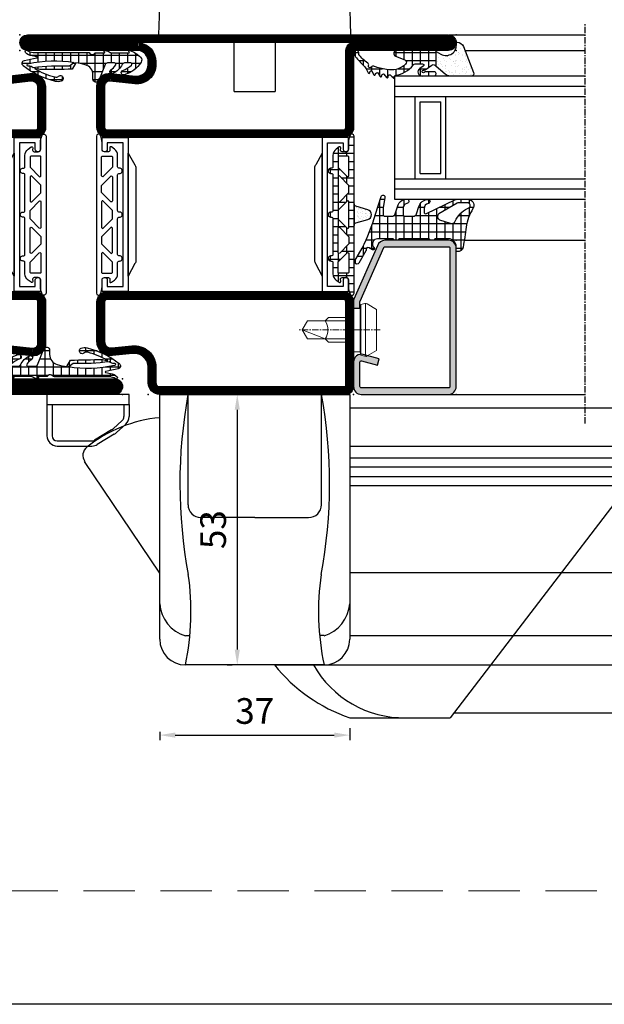
# Model space of a CAD drawing. Units: millimetres. Extents: x 2158 to 11729, y -3445 to 1401.
# Drawn here: x 4854 to 4968, y -1232 to -1040 of the extents above; entities that cross this region are included whole.
import ezdxf

# ---------------------------------------------------------------- set-up
doc = ezdxf.new("R2010")
doc.units = ezdxf.units.MM
for name, pattern in [('ACISOWELD', [3, 2, -1]), ('CENTER', [2, 1.25, -0.25, 0.25, -0.25]), ('HIDDEN', [0.375, 0.25, -0.125])]:
    doc.linetypes.add(name, pattern=pattern)
for name, color, linetype in [('905386_8$0$HILFSPUNKTE', 60, 'Continuous'), ('BC_OX_COTES', 7, 'Continuous'), ('BC_OX_GRIS 3D FP', 7, 'Continuous'), ('BC_OX_PLANS A LA COUPE', 161, 'CENTER'), ('BC_OX_REMPLISSAGE DES PROFILES', 5, 'Continuous'), ('BS_CONT', 2, 'Continuous'), ('CN_CONT', 10, 'Continuous'), ('GLASS_24$0$GL_CONT', 90, 'Continuous'), ('GLASS_24$0$GL_HATCH', 105, 'Continuous'), ('GLASS_CONT', 90, 'Continuous'), ('HILFSPUNKTE', 14, 'Continuous'), ('JOINT FORSTER_CONTOUR', 210, 'Continuous'), ('JOINT FORSTER_HACH', 202, 'Continuous'), ('ST_CONT', 130, 'Continuous'), ('ST_EDGE', 161, 'Continuous')]:
    doc.layers.add(name, color=color, linetype=linetype)
doc.layers.add('CALQUE CACHE', color=2, linetype='HIDDEN', plot=False)
doc.styles.add('BC_OX_05mm', font='arial.ttf', dxfattribs={"height": 5})
doc.dimstyles.new('MAL-ISO$0', dxfattribs={"dimtxt": 5, "dimasz": 3, "dimexe": 1, "dimexo": 2, "dimgap": 1.5, "dimtad": 1, "dimdec": 0, "dimtxsty": 'BC_OX_05mm', "dimcen": 0, "dimclrt": 5, "dimadec": 1, "dimazin": 2, "dimtp": 0.1, "dimtm": 0.1, "dimtfac": 0.71, "dimtdec": 0, "dimtmove": 0, "dimatfit": 3, "dimfxl": 1, "dimlwd": -1, "dimlwe": -1, "dimarcsym": 1})
pattern_1 = [(360, (211.2472, -1361.4878), (4e-16, 1.5875), []), (90, (211.2472, -1361.4878), (-1.5875, 4e-16), [])]

# ---------------------------------------------------------------- blocks, each defined once
blk = doc.blocks.new('Glas24')
at = {"layer": 'GLASS_24$0$GL_CONT'}
for p, q in [((4, 0), (4, 37)), ((20, 0), (20, 37)), ((4, 10), (20, 10)), ((5, 9), (19, 9)), ((5, 5), (5, 9)), ((19, 5), (19, 9)), ((4, 4), (20, 4)), ((5, 5), (19, 5))]:
    blk.add_line(p, q, dxfattribs=at)
blk.add_lwpolyline([(24, 37), (24, 0), (0, 0), (0, 37)], dxfattribs=at)
at = {"layer": 'GLASS_24$0$GL_HATCH'}
for p, q in [((2, 0), (2, 37)), ((22, 0), (22, 37))]:
    blk.add_line(p, q, dxfattribs=at)
blk = doc.blocks.new('985301')
at = {"layer": 'JOINT FORSTER_HACH', "ltscale": 0.5}
h = blk.add_hatch(dxfattribs=at)
h.set_pattern_fill('NET', color=256, scale=0.5, style=0)
h.set_pattern_definition(pattern_1)
h.paths.add_polyline_path([(16.46, 3.46, -0.761309), (16.49, 3.37, 0.854759), (16.64, 3.01, 0.089304), (17.61, 3.42, -0.146657), (17.75, 3.46), (21.28, 3.46, -0.75861), (21.3, 3.37, 0.919912), (21.48, 3.02, 0.102218), (23.51, 4.35, 0.36229), (23.59, 5.31, 0.191701), (20.34, 7.75, 0.081723), (20.2, 7.78), (20.09, 7.77, 0.737118), (20.02, 6.91, -0.076883), (21.74, 5.91, -0.706462), (21.58, 5.46), (20.36, 5.46, -0.281418), (19.92, 5.74, 0.16289), (18.1, 7.51, 0.093585), (17.96, 7.55), (17.82, 7.54, 0.635082), (17.7, 6.82, -0.098099), (18.66, 5.85, -0.59704), (18.45, 5.46), (17.05, 5.46, -0.307269), (16.59, 5.78), (15.58, 8.31, -0.100246), (15.12, 9.13, 0.577585), (14.22, 8.61), (14.22, 7.75, -0.3404), (12.73, 5.81, -0.02046), (10.88, 5.4), (10.18, 6.66, 0.010276), (3.89, 6.76), (2.86, 6.56, -0.070032), (6.77, 8.19, -0.230333), (7.54, 8.03, 1.167247), (8.06, 8.99, 0.144555), (6.93, 9.05, 0.110279), (0.65, 6.01, 0.621324), (0.88, 4.96, 0.025481), (3.28, 4.48, -0.862617), (3.28, 4.23), (2.37, 4.09, 0.171155), (1.08, 3.4, 0.897216), (1.4, 3.03, -0.153894), (2.55, 3.39), (13.24, 3.39, 0.243354), (13.65, 3.6, -0.489391), (14.52, 3.64, 0.219853), (14.9, 3.46)])
h.paths.add_polyline_path([(10.58, 5.35, -0.09794), (1.57, 5.62, -1.082704), (1.72, 6.09, 0.247407), (2.19, 6.14, -0.008098), (2.6, 6.41, 0.043242), (9.66, 6.09)], flags=16)
at = {"layer": 'HILFSPUNKTE'}
blk.add_point((0, 0), dxfattribs=at)
at = {"layer": 'JOINT FORSTER_CONTOUR'}
blk.add_line((8.38, 8.7), (8.33, 8.79), dxfattribs=at)
for points in [[(15.37, 8.84, 0.827435), (14.22, 8.61), (14.22, 7.75, -0.3404), (12.73, 5.81, -0.02046), (10.88, 5.4), (10.18, 6.66, 0.010276), (3.89, 6.76), (2.86, 6.56, -0.070032), (6.77, 8.19, -0.230333), (7.54, 8.03, 1.167247), (8.06, 8.99, 0.144555), (6.93, 9.05, 0.110279), (0.65, 6.01, 0.621324), (0.88, 4.96, 0.025481), (3.28, 4.48, -0.862617), (3.28, 4.23), (2.37, 4.09, 0.171155), (1.08, 3.4, 0.897216), (1.4, 3.03, -0.153894), (2.55, 3.39), (13.24, 3.39, 0.243354), (13.65, 3.6, -0.489391), (14.52, 3.64, 0.219853), (14.9, 3.46), (16.46, 3.46, -0.761309), (16.49, 3.37, 0.854759), (16.64, 3.01, 0.089304), (17.61, 3.42, -0.146657), (17.75, 3.46), (21.28, 3.46, -0.75861), (21.3, 3.37, 0.919912), (21.48, 3.02, 0.102218), (23.51, 4.35, 0.36229), (23.59, 5.31, 0.191701), (20.34, 7.75, 0.987735), (20.02, 6.91, -0.076883), (21.74, 5.91, -0.706462), (21.58, 5.46), (20.36, 5.46, -0.281418), (19.92, 5.74, 0.16289), (18.1, 7.51, 0.929502), (17.7, 6.82, -0.098099), (18.66, 5.85, -0.59704), (18.45, 5.46), (17.05, 5.46, -0.307269), (16.59, 5.78)], [(1.57, 5.62, 0.09794), (10.58, 5.35), (9.66, 6.09, -0.043242), (2.6, 6.41, 0.008098), (2.19, 6.14, -0.247407), (1.72, 6.09, 1.082704)]]:
    blk.add_lwpolyline(points, format="xyb", close=True, dxfattribs=at)
blk = doc.blocks.new('533.751')
at = {"layer": 'BC_OX_REMPLISSAGE DES PROFILES', "const_width": 1.5}
for points in [[(63.5, 69.25), (27.25, 69.25, 0.414214), (25.75, 67.75), (25.75, 64.78, -0.445359), (21.88, 61.3), (17.96, 61.71, 0.445359), (15.75, 59.72), (15.75, 52, 0.414214), (17, 50.75), (63, 50.75, 0.414214), (64.25, 52), (64.25, 68.5, 0.414214)], [(25.75, 5.78, 0.444218), (22.44, 8.76), (17.64, 8.27, -0.477422), (15.75, 9.94), (15.75, 18, -0.414214), (17, 19.25), (63, 19.25, -0.414214), (64.25, 18), (64.25, 1.5, -0.414214), (63.5, 0.75), (1.5, 0.75, -1), (1.5, 2.25), (23.15, 2.25, 0.37576), (25.75, 5.22)]]:
    blk.add_lwpolyline(points, format="xyb", close=True, dxfattribs=at)
at = {"layer": 'CN_CONT'}
for points in [[(16.55, 22.75), (16.45, 22.75, 0.414214), (16, 22.3), (16, 20), (21.1, 20), (21.1, 50), (16, 50), (16, 47.7, 0.414214), (16.45, 47.25), (16.55, 47.25, 0.414214), (17, 47.7), (17, 49), (20.1, 49), (20.1, 21), (17, 21), (17, 22.3, 0.414214)], [(63.45, 22.75), (63.55, 22.75, -0.414214), (64, 22.3), (64, 20), (58.9, 20), (58.9, 50), (64, 50), (64, 47.7, -0.414214), (63.55, 47.25), (63.45, 47.25, -0.414214), (63, 47.7), (63, 49), (59.9, 49), (59.9, 21), (63, 21), (63, 22.3, -0.414214)], [(22.6, 25.89), (22.6, 43.9, 0.162274), (22.4, 44.5), (21.1, 47), (21.1, 23), (22.38, 25.27, 0.168129)], [(57.4, 25.89), (57.4, 43.9, -0.162274), (57.6, 44.5), (58.9, 47), (58.9, 23), (57.62, 25.27, -0.168129)]]:
    blk.add_lwpolyline(points, format="xyb", close=True, dxfattribs=at)
at = {"layer": 'HILFSPUNKTE'}
for p in [(20, 70), (25, 70), (65, 70), (0, 3), (0, 0), (65, 0)]:
    blk.add_point(p, dxfattribs=at)
at = {"layer": 'ST_CONT'}
for points in [[(65, 52), (65, 68.5, 0.414214), (63.5, 70), (27.25, 70, 0.414214), (25, 67.75), (25, 64.78, -0.445359), (21.96, 62.04), (18.04, 62.46, 0.445359), (15, 59.72), (15, 52, 0.414214), (17, 50), (63, 50, 0.414214)], [(63, 51.5), (17, 51.5, -0.414214), (16.5, 52), (16.5, 59.72, -0.445359), (17.88, 60.97), (21.8, 60.55, 0.445359), (26.5, 64.78), (26.5, 67.75, -0.414214), (27.25, 68.5), (63.5, 68.5), (63.5, 52, -0.414214)], [(25, 5.22, -0.369888), (23.09, 3), (1.5, 3, 1), (1.5, 0), (63.5, 0, 0.414214), (65, 1.5), (65, 18, 0.414214), (63, 20), (17, 20, 0.414214), (15, 18), (15, 9.96, 0.471615), (17.74, 7.53), (22.52, 8.01, -0.444218), (25, 5.78)]]:
    blk.add_lwpolyline(points, format="xyb", close=True, dxfattribs=at)
blk.add_lwpolyline([(23.19, 1.5, 0.379778), (26.5, 5.22), (26.5, 5.78, 0.444218), (22.37, 9.51), (17.54, 9.02, -0.489716), (16.5, 9.92), (16.5, 18, -0.414214), (17, 18.5), (63, 18.5, -0.414214), (63.5, 18), (63.5, 1.5), (1.5, 1.5), (22.5, 1.5)], format="xyb", dxfattribs=at)
at = {"layer": 'BC_OX_GRIS 3D FP'}
blk.add_blockref('985301', (0, 0), dxfattribs=at)
blk = doc.blocks.new('533.752')
at = {"layer": 'BC_OX_REMPLISSAGE DES PROFILES', "const_width": 1.5}
blk.add_lwpolyline([(63.5, 69.25), (27.25, 69.25, 0.414214), (25.75, 67.75), (25.75, 64.78, -0.445359), (21.88, 61.3), (17.96, 61.71, 0.445359), (15.75, 59.72), (15.75, 52, 0.414214), (17, 50.75), (63, 50.75, 0.414214), (64.25, 52), (64.25, 68.5, 0.414214)], format="xyb", close=True, dxfattribs=at)
blk.add_lwpolyline([(65, 2.25, -0.414214), (64.25, 3), (64.25, 18, 0.414214), (63, 19.25), (17, 19.25, 0.414214), (15.75, 18), (15.75, 9.94, 0.477422), (17.64, 8.27), (22.44, 8.76, -0.444218), (25.75, 5.78), (25.75, 5.22, -0.37576), (23.15, 2.25), (1.5, 2.25, 1), (1.5, 0.75), (83.5, 0.75, 1.000085), (83.5, 2.25), (65, 2.25)], format="xyb", dxfattribs=at)
at = {"layer": 'CN_CONT'}
for points in [[(16.55, 22.75), (16.45, 22.75, 0.414214), (16, 22.3), (16, 20), (21.1, 20), (21.1, 50), (16, 50), (16, 47.7, 0.414214), (16.45, 47.25), (16.55, 47.25, 0.414214), (17, 47.7), (17, 49), (20.1, 49), (20.1, 21), (17, 21), (17, 22.3, 0.414214)], [(63.45, 22.75), (63.55, 22.75, -0.414214), (64, 22.3), (64, 20), (58.9, 20), (58.9, 50), (64, 50), (64, 47.7, -0.414214), (63.55, 47.25), (63.45, 47.25, -0.414214), (63, 47.7), (63, 49), (59.9, 49), (59.9, 21), (63, 21), (63, 22.3, -0.414214)], [(22.6, 25.89), (22.6, 43.9, 0.162274), (22.4, 44.5), (21.1, 47), (21.1, 23), (22.38, 25.27, 0.168129)], [(57.4, 25.89), (57.4, 43.9, -0.162274), (57.6, 44.5), (58.9, 47), (58.9, 23), (57.62, 25.27, -0.168129)]]:
    blk.add_lwpolyline(points, format="xyb", close=True, dxfattribs=at)
at = {"layer": 'HILFSPUNKTE'}
for p in [(20, 70), (25, 70), (65, 70), (0, 3), (85, 3), (0, 0), (85, 0)]:
    blk.add_point(p, dxfattribs=at)
at = {"layer": 'ST_CONT'}
for points in [[(65, 52), (65, 68.5, 0.414214), (63.5, 70), (27.25, 70, 0.414214), (25, 67.75), (25, 64.78, -0.445359), (21.96, 62.04), (18.04, 62.46, 0.445359), (15, 59.72), (15, 52, 0.414214), (17, 50), (63, 50, 0.414214)], [(16.5, 52), (16.5, 59.72, -0.445359), (17.88, 60.97), (21.8, 60.55, 0.445359), (26.5, 64.78), (26.5, 67.75, -0.414214), (27.25, 68.5), (63.5, 68.5), (63.5, 52, -0.414214), (63, 51.5), (17, 51.5, -0.414214)], [(23.09, 3), (1.5, 3, 1), (1.5, 0), (83.5, 0, 1), (83.5, 3), (65, 3), (65, 18, 0.414214), (63, 20), (17, 20, 0.414214), (15, 18), (15, 9.96, 0.471615), (17.74, 7.53), (22.52, 8.01, -0.444218), (25, 5.78), (25, 5.22, -0.369888)]]:
    blk.add_lwpolyline(points, format="xyb", close=True, dxfattribs=at)
blk.add_lwpolyline([(23.19, 1.5, 0.379778), (26.5, 5.22), (26.5, 5.78, 0.444218), (22.37, 9.51), (17.54, 9.02, -0.489716), (16.5, 9.92), (16.5, 18, -0.414214), (17, 18.5), (63, 18.5, -0.414214), (63.5, 18), (63.5, 3, 0.414214), (65, 1.5), (83.5, 1.5), (1.5, 1.5), (1.5, 1.5), (22.5, 1.5)], format="xyb", dxfattribs=at)
at = {"layer": 'BC_OX_GRIS 3D FP'}
blk.add_blockref('985301', (0, 0), dxfattribs=at)
blk = doc.blocks.new('901246')
at = {"layer": 'BC_OX_REMPLISSAGE DES PROFILES'}
blk.add_hatch(color=5, dxfattribs=at).paths.add_polyline_path([(-30, 6.11, 0.330436), (-28.94, 4.68), (-18.51, 0.06, 0.073692), (-18.08, 0), (-16.8, 0), (-16.8, 1.25), (-18.13, 1.25), (-28.57, 5.87, -0.330436), (-28.75, 6.11), (-28.75, 18.5, -0.414214), (-28.5, 18.75), (-1.5, 18.75, -0.414214), (-1.25, 18.5), (-1.25, 1.5, -0.414214), (-1.5, 1.25), (-6.3, 1.25, -0.493145), (-6.54, 1.56), (-5.71, 4.68), (-6.92, 5), (-7.52, 2.72), (-7.48, 2.65, -0.198838), (-7.42, 2.19), (-7.63, 1.42), (-7.8, 1.39, 0.392566), (-6.3, 0), (-1.5, 0, 0.414214), (0, 1.5), (0, 18.5, 0.414214), (-1.5, 20), (-28.5, 20, 0.414214), (-30, 18.5)])
at = {"layer": 'BC_OX_PLANS A LA COUPE', "lineweight": 0}
blk.add_line((-12.55, 5.18), (-12.55, -10.82), dxfattribs=at)
at = {"layer": 'HILFSPUNKTE'}
for p in [(-30, 20), (0, 20), (0, 0)]:
    blk.add_point(p, dxfattribs=at)
at = {"layer": 'ST_CONT'}
blk.add_lwpolyline([(-18.08, 1.25, -0.073692), (-18.15, 1.26), (-28.57, 5.87, -0.330436), (-28.75, 6.11), (-28.75, 18.5, -0.414214), (-28.5, 18.75), (-1.5, 18.75, -0.414214), (-1.25, 18.5), (-1.25, 1.5, -0.414214), (-1.5, 1.25), (-6.3, 1.25, -0.493145), (-6.54, 1.56), (-5.71, 4.68), (-6.92, 5), (-7.75, 1.89, 0.493145), (-6.3, 0), (-1.5, 0, 0.414214), (0, 1.5), (0, 18.5, 0.414214), (-1.5, 20), (-28.5, 20, 0.414214), (-30, 18.5), (-30, 6.11, 0.330436), (-28.94, 4.68), (-18.51, 0.06, 0.073692), (-18.08, 0), (-16.8, 0), (-16.8, 1.25)], format="xyb", close=True, dxfattribs=at)
at = {"layer": 'ST_CONT', "lineweight": 0}
for points in [[(-16.8, 0), (-8.3, 0), (-8.3, 1.3), (-7.63, 1.42), (-7.42, 2.19, 0.198776), (-7.48, 2.65), (-8.55, 4.5), (-16.55, 4.5), (-17.62, 2.65, 0.198628), (-17.68, 2.19), (-17.47, 1.42), (-16.8, 1.3), (-16.8, 0)], [(-14.95, 0), (-14.95, -4.85), (-14.3, -5.5, -0.2857), (-10.8, -5.5), (-10.15, -4.85), (-10.15, 0)]]:
    blk.add_lwpolyline(points, format="xyb", dxfattribs=at)
for points in [[(-17.7, 2.35), (-7.4, 2.35)], [(-17.47, 1.42), (-7.63, 1.42)], [(-16.8, 1.3), (-8.3, 1.3)], [(-14.3, 0), (-14.3, -8.99), (-12.55, -10), (-10.8, -8.99), (-10.8, 0)], [(-12.55, -10), (-10.8, -5.5)]]:
    blk.add_lwpolyline(points, dxfattribs=at)
blk = doc.blocks.new('985305')
at = {"layer": 'JOINT FORSTER_HACH', "ltscale": 0.5}
h = blk.add_hatch(dxfattribs=at)
h.set_pattern_fill('NET', color=256, scale=0.5, style=0, pattern_type=2)
h.set_pattern_definition(pattern_1)
h.paths.add_polyline_path([(19.9, 19.69, 0.799615), (20.66, 19.52, 0.111349), (21, 21.02), (21, 22.3, -0.414214), (21.45, 22.75), (22.23, 22.75, -0.434059), (22.53, 22.43), (22.5, 21.99, 0.636346), (22.82, 21.82), (23.41, 22.25, 0.239954), (24.03, 23.46), (24.03, 25.68, -0.451416), (24.37, 25.97, 1.133893), (24.37, 26.97, -0.451416), (24.03, 27.26), (24.03, 34.21, -0.451416), (24.37, 34.5, 1.133893), (24.37, 35.5, -0.451416), (24.03, 35.79), (24.03, 42.74, -0.451416), (24.37, 43.03, 1.133893), (24.37, 44.03, -0.451416), (24.03, 44.32), (24.03, 46.54, 0.239954), (23.41, 47.75), (22.82, 48.18, 0.636331), (22.5, 48.01), (22.53, 47.57, -0.421314), (22.24, 47.25), (21.45, 47.25, -0.414214), (21, 47.7), (21, 48.98, 0.111349), (20.66, 50.48, 0.085228), (20.58, 50.59), (20.58, 50.59, 0.668806), (19.9, 50.31)])
h.paths.add_polyline_path([(21.24, 27.55), (22.97, 25.82, -0.198912), (23.03, 25.68), (23.03, 23.8, -0.414214), (22.83, 23.6), (21.1, 23.6, -0.414214), (20.9, 23.8), (20.9, 27.41, -0.668179)], flags=16)
h.paths.add_polyline_path([(20.96, 29.25, -0.198912), (20.9, 29.39), (20.9, 30.61, -0.198912), (20.96, 30.75), (22.69, 32.48, -0.668179), (23.03, 32.34), (23.03, 27.66, -0.668179), (22.69, 27.52)], flags=16)
h.paths.add_polyline_path([(20.9, 32.52), (20.9, 37.48, -0.668179), (21.24, 37.62), (22.97, 35.89, -0.198912), (23.03, 35.75), (23.03, 34.25, -0.198912), (22.97, 34.11), (21.24, 32.38, -0.668179)], flags=16)
h.paths.add_polyline_path([(22.69, 37.52), (20.96, 39.25, -0.198912), (20.9, 39.39), (20.9, 40.61, -0.198912), (20.96, 40.75), (22.69, 42.48, -0.668179), (23.03, 42.34), (23.03, 37.66, -0.668179)], flags=16)
h.paths.add_polyline_path([(20.9, 42.59), (20.9, 46.2, -0.414214), (21.1, 46.4), (22.83, 46.4, -0.414214), (23.03, 46.2), (23.03, 44.32, -0.198912), (22.97, 44.18), (21.24, 42.45, -0.668179)], flags=16)
at = {"layer": 'JOINT FORSTER_HACH'}
h = blk.add_hatch(dxfattribs=at)
h.set_pattern_fill('AR-SAND', color=256, scale=0.02, angle=135, style=0, pattern_type=2)
h.set_pattern_definition([(172.5, (0, 0), (-0.669507, -0.714763), [0, -0.77216, 0, -0.8636, 0, -0.8255]), (142.5, (0, 0), (-1.649466, -0.37802), [0, -0.77216, 0, -0.8636, 0, -0.8255, 0, -0.41656, 0, -0.69596, 0, -0.2667]), (102.5, (0.4418, -0.4418), (-1.120665, 1.1166), [0, -0.77216, 0, -0.8636, 0, -0.8255, 0, -0.41656, 0, -0.69596, 0, -0.2667, 0, -0.254, 0, -0.9144, 0, -1.1938]), (92.5, (0.4418, -0.4418), (-1.3951, 0.764562), [0, -0.77216, 0, -0.8636, 0, -0.8255, 0, -0.41656, 0, -0.69596, 0, -0.2667, 0, -0.254, 0, -0.9144, 0, -1.1938, 0, -0.127, 0, -0.59944, 0, -0.6858])])
h.paths.add_polyline_path([(19.55, 36.62), (19.54, 36.62), (17.23, 35.96), (17.19, 35.95), (17.15, 35.94), (17.11, 35.92), (17.08, 35.91), (17.04, 35.89), (17, 35.87), (16.97, 35.85), (16.94, 35.83), (16.9, 35.8), (16.87, 35.78), (16.84, 35.75), (16.81, 35.72), (16.78, 35.69), (16.75, 35.67), (16.73, 35.63), (16.7, 35.6), (16.68, 35.57), (16.66, 35.54), (16.64, 35.5), (16.62, 35.47), (16.6, 35.43), (16.58, 35.39), (16.57, 35.36), (16.55, 35.32), (16.54, 35.28), (16.53, 35.24), (16.52, 35.2), (16.51, 35.16), (16.51, 35.12), (16.5, 35.08), (16.5, 35.04), (16.5, 35), (16.5, 34.96), (16.5, 34.92), (16.51, 34.88), (16.51, 34.84), (16.52, 34.8), (16.53, 34.76), (16.54, 34.72), (16.55, 34.68), (16.57, 34.64), (16.58, 34.61), (16.6, 34.57), (16.62, 34.53), (16.64, 34.5), (16.66, 34.46), (16.68, 34.43), (16.7, 34.4), (16.73, 34.37), (16.75, 34.33), (16.78, 34.31), (16.81, 34.28), (16.84, 34.25), (16.87, 34.22), (16.9, 34.2), (16.94, 34.17), (16.97, 34.15), (17, 34.13), (17.04, 34.11), (17.08, 34.09), (17.11, 34.08), (17.15, 34.06), (17.19, 34.05), (17.23, 34.04), (19.54, 33.38), (19.55, 33.38), (19.56, 33.38), (19.57, 33.37), (19.57, 33.37), (19.58, 33.37), (19.59, 33.36), (19.6, 33.36), (19.61, 33.35), (19.62, 33.35), (19.63, 33.35), (19.64, 33.34), (19.65, 33.34), (19.66, 33.33), (19.66, 33.33), (19.67, 33.32), (19.68, 33.32), (19.69, 33.31), (19.7, 33.3), (19.7, 33.3), (19.71, 33.29), (19.72, 33.29), (19.73, 33.28), (19.74, 33.27), (19.74, 33.27), (19.75, 33.26), (19.76, 33.25), (19.76, 33.24), (19.77, 33.24), (19.78, 33.23), (19.78, 33.22), (19.79, 33.21), (19.8, 33.21), (19.8, 33.2), (19.81, 33.19), (19.81, 33.18), (19.82, 33.17), (19.82, 33.17), (19.83, 33.16), (19.83, 33.15), (19.84, 33.14), (19.84, 33.13), (19.85, 33.12), (19.85, 33.11), (19.86, 33.1), (19.86, 33.1), (19.86, 33.09), (19.87, 33.08), (19.87, 33.07), (19.87, 33.06), (19.88, 33.05), (19.88, 33.04), (19.88, 33.03), (19.89, 33.02), (19.89, 33.01), (19.89, 33), (19.89, 32.99), (19.89, 32.98), (19.9, 32.97), (19.9, 32.96), (19.9, 32.95), (19.9, 32.94), (19.9, 32.93), (19.9, 32.92), (19.9, 32.91), (19.9, 32.9), (19.9, 37.1), (19.9, 37.09), (19.9, 37.08), (19.9, 37.07), (19.9, 37.06), (19.9, 37.05), (19.9, 37.04), (19.9, 37.03), (19.89, 37.02), (19.89, 37.01), (19.89, 37), (19.89, 36.99), (19.89, 36.98), (19.88, 36.97), (19.88, 36.96), (19.88, 36.95), (19.87, 36.94), (19.87, 36.93), (19.87, 36.92), (19.86, 36.91), (19.86, 36.9), (19.86, 36.9), (19.85, 36.89), (19.85, 36.88), (19.84, 36.87), (19.84, 36.86), (19.83, 36.85), (19.83, 36.84), (19.82, 36.83), (19.82, 36.83), (19.81, 36.82), (19.81, 36.81), (19.8, 36.8), (19.8, 36.79), (19.79, 36.79), (19.78, 36.78), (19.78, 36.77), (19.77, 36.76), (19.76, 36.76), (19.76, 36.75), (19.75, 36.74), (19.74, 36.73), (19.74, 36.73), (19.73, 36.72), (19.72, 36.71), (19.71, 36.71), (19.7, 36.7), (19.7, 36.7), (19.69, 36.69), (19.68, 36.68), (19.67, 36.68), (19.66, 36.67), (19.66, 36.67), (19.65, 36.66), (19.64, 36.66), (19.63, 36.65), (19.62, 36.65), (19.61, 36.65), (19.6, 36.64), (19.59, 36.64), (19.58, 36.63), (19.57, 36.63), (19.57, 36.63), (19.56, 36.62)])
at = {"layer": 'HILFSPUNKTE'}
blk.add_point((0, 0), dxfattribs=at)
at = {"layer": 'JOINT FORSTER_CONTOUR'}
for points in [[(19.9, 19.69, 0.799615), (20.66, 19.52, 0.111349), (21, 21.02), (21, 22.3, -0.414214), (21.45, 22.75), (22.23, 22.75, -0.434059), (22.53, 22.43), (22.5, 21.99, 0.636346), (22.82, 21.82), (23.41, 22.25, 0.239954), (24.03, 23.46), (24.03, 25.68, -0.451416), (24.37, 25.97, 1.133893), (24.37, 26.97, -0.451416), (24.03, 27.26), (24.03, 34.21, -0.451416), (24.37, 34.5, 1.133893), (24.37, 35.5, -0.451416), (24.03, 35.79), (24.03, 42.74, -0.451416), (24.37, 43.03, 1.133893), (24.37, 44.03, -0.451416), (24.03, 44.32), (24.03, 46.54, 0.239954), (23.41, 47.75), (22.82, 48.18, 0.636331), (22.5, 48.01), (22.53, 47.57, -0.421314), (22.24, 47.25), (21.45, 47.25, -0.414214), (21, 47.7), (21, 48.98, 0.111349), (20.66, 50.48, 0.799615), (19.9, 50.31)], [(22.97, 44.18), (21.24, 42.45, -0.668179), (20.9, 42.59), (20.9, 46.2, -0.414214), (21.1, 46.4), (22.83, 46.4, -0.414214), (23.03, 46.2), (23.03, 44.32, -0.198912)], [(23.03, 42.34), (23.03, 37.66, -0.668179), (22.69, 37.52), (20.96, 39.25, -0.198912), (20.9, 39.39), (20.9, 40.61, -0.198912), (20.96, 40.75), (22.69, 42.48, -0.668179)], [(19.54, 36.62), (17.23, 35.96, 0.755591), (17.23, 34.04), (19.54, 33.38, -0.335317), (19.9, 32.9), (19.9, 37.1, -0.335317)], [(20.9, 37.48), (20.9, 32.52, 0.668179), (21.24, 32.38), (22.97, 34.11, 0.198912), (23.03, 34.25), (23.03, 35.75, 0.198912), (22.97, 35.89), (21.24, 37.62, 0.668179)], [(23.03, 27.66), (23.03, 32.34, 0.668179), (22.69, 32.48), (20.96, 30.75, 0.198912), (20.9, 30.61), (20.9, 29.39, 0.198912), (20.96, 29.25), (22.69, 27.52, 0.668179)], [(22.97, 25.82), (21.24, 27.55, 0.668179), (20.9, 27.41), (20.9, 23.8, 0.414214), (21.1, 23.6), (22.83, 23.6, 0.414214), (23.03, 23.8), (23.03, 25.68, 0.198912)]]:
    blk.add_lwpolyline(points, format="xyb", close=True, dxfattribs=at)
blk = doc.blocks.new('985304')
at = {"layer": 'JOINT FORSTER_CONTOUR'}
for points in [[(-15.31, -3.4, 0.799615), (-15.48, -4.16, 0.111349), (-13.98, -4.5), (-12.7, -4.5, -0.414214), (-12.25, -4.95), (-12.25, -5.73, -0.434059), (-12.57, -6.03), (-13.01, -6, 0.636346), (-13.18, -6.32), (-12.75, -6.91, 0.239954), (-11.54, -7.53), (-9.32, -7.53, -0.451416), (-9.03, -7.87, 1.133893), (-8.03, -7.87, -0.451416), (-7.74, -7.53), (-0.79, -7.53, -0.451416), (-0.5, -7.87, 1.133893), (0.5, -7.87, -0.451416), (0.79, -7.53), (7.74, -7.53, -0.451416), (8.03, -7.87, 1.133893), (9.03, -7.87, -0.451416), (9.32, -7.53), (11.54, -7.53, 0.239954), (12.75, -6.91), (13.18, -6.32, 0.636331), (13.01, -6), (12.57, -6.03, -0.421314), (12.25, -5.74), (12.25, -4.95, -0.414214), (12.7, -4.5), (13.98, -4.5, 0.111349), (15.48, -4.16, 0.799615), (15.31, -3.4)], [(-9.18, -6.47), (-7.45, -4.74, 0.668179), (-7.59, -4.4), (-11.2, -4.4, 0.414214), (-11.4, -4.6), (-11.4, -6.33, 0.414214), (-11.2, -6.53), (-9.32, -6.53, 0.198912)], [(-7.34, -6.53), (-2.66, -6.53, 0.668179), (-2.52, -6.19), (-4.25, -4.46, 0.198912), (-4.39, -4.4), (-5.61, -4.4, 0.198912), (-5.75, -4.46), (-7.48, -6.19, 0.668179)], [(2.48, -4.4), (-2.48, -4.4, 0.668179), (-2.62, -4.74), (-0.89, -6.47, 0.198912), (-0.75, -6.53), (0.75, -6.53, 0.198912), (0.89, -6.47), (2.62, -4.74, 0.668179)], [(7.34, -6.53), (2.66, -6.53, -0.668179), (2.52, -6.19), (4.25, -4.46, -0.198912), (4.39, -4.4), (5.61, -4.4, -0.198912), (5.75, -4.46), (7.48, -6.19, -0.668179)], [(9.18, -6.47), (7.45, -4.74, -0.668179), (7.59, -4.4), (11.2, -4.4, -0.414214), (11.4, -4.6), (11.4, -6.33, -0.414214), (11.2, -6.53), (9.32, -6.53, -0.198912)]]:
    blk.add_lwpolyline(points, format="xyb", close=True, dxfattribs=at)
blk = doc.blocks.new('905386_8')
at = {"layer": 'JOINT FORSTER_HACH'}
h = blk.add_hatch(dxfattribs=at)
h.set_pattern_fill('NET', color=256, scale=0.5, angle=-4e-14, style=0)
h.paths.add_polyline_path([(-0.3, -4.08, 0.414214), (-0.15, -4.23), (-0.05, -4.23, -0.414214), (0, -4.28), (0, -4.97, -0.198005), (-0.01, -5), (-0.2, -5.19, 0.198005), (-0.3, -5.43), (-0.3, -11.08, 0.414214), (-0.15, -11.23), (-0.05, -11.23, -0.414214), (0, -11.28), (0, -11.97, -0.198005), (-0.01, -12), (-0.2, -12.19, 0.198005), (-0.3, -12.43), (-0.3, -15.31, 0.678722), (1.43, -16, -0.041602), (1.46, -15.97, -0.814128), (1.83, -16.29), (1.44, -16.98, 0.657624), (1.88, -17.56, -0.193525), (2.07, -17.59), (4.43, -18.95, -1), (3.98, -19.73), (1.52, -18.31, 0.041943), (-5.08, -15.71), (-8.51, -14.66, -0.949116), (-8.33, -13.88), (-6.31, -14.25, 0.045279), (-6.13, -14.26), (-5.05, -14.26, 0.414214), (-4.7, -13.91), (-4.7, -12.54, 0.326029), (-5.19, -11.87), (-6.9, -11.32, -0.288181), (-7.92, -10.1), (-7.99, -9.68, -0.942974), (-7.21, -9.51), (-7.18, -9.63, 0.337439), (-6.21, -10.36), (-5.05, -10.36, 0.414214), (-4.7, -10.01), (-4.7, -8.39, 0.326029), (-5.19, -7.72), (-6.6, -7.27, -0.304746), (-7.98, -5.52, -0.958978), (-7.19, -5.43, 0.367756), (-6.2, -6.26), (-5.54, -6.26, 0.553755), (-5.22, -5.76), (-7.88, -0.29, -0.113506), (-8, 0.23), (-8, 2.24, -0.521387), (-6.39, 3.36, -0.050137), (-6.17, 3.26, 0.098779), (-2.57, 1.92, -0.007319), (1.33, 1.36, -0.39095), (2.19, 0.18, -0.38109), (1.99, 0), (1.2, 0, 0.414214), (-0.3, -1.5)])
h.paths.add_polyline_path([(-4.01, -3.25, -0.64344), (-5.14, -3.37), (-7.23, 0.18, -0.134052), (-7.3, 0.43), (-7.3, 2.24, -0.794604), (-6.35, 2.46), (-6.22, 2.19, 0.177254), (-3.74, -0.19, -0.387609), (-3.31, -1.15)], flags=16)
at = {"layer": '905386_8$0$HILFSPUNKTE', "lineweight": 0}
blk.add_point((0, 0), dxfattribs=at)
at = {"layer": 'JOINT FORSTER_CONTOUR'}
for points in [[(-8, 2.24, -0.521387), (-6.39, 3.36, -0.049192), (-6.17, 3.26, 0.098896), (-2.57, 1.92, -0.007319), (1.33, 1.36, -0.39095), (2.19, 0.18, -0.38109), (1.99, 0), (1.2, 0, 0.414214), (-0.3, -1.5), (-0.3, -4.08, 0.414214), (-0.15, -4.23), (-0.05, -4.23, -0.414214), (0, -4.28), (0, -4.97, -0.198005), (-0.01, -5), (-0.2, -5.19, 0.198005), (-0.3, -5.43), (-0.3, -11.08, 0.414214), (-0.15, -11.23), (-0.05, -11.23, -0.414214), (0, -11.28), (0, -11.97, -0.198005), (-0.01, -12), (-0.2, -12.19, 0.198005), (-0.3, -12.43), (-0.3, -15.31, 0.678722), (1.43, -16, -0.041602), (1.46, -15.97, -0.814128), (1.83, -16.29), (1.44, -16.98, 0.657624), (1.88, -17.56, -0.193525), (2.07, -17.59), (4.43, -18.95, -1), (3.98, -19.73), (1.52, -18.31, 0.041943), (-5.08, -15.71), (-8.52, -14.65, -0.937422), (-8.33, -13.88), (-6.31, -14.25, 0.045279), (-6.13, -14.26), (-5.05, -14.26, 0.414214), (-4.7, -13.91), (-4.7, -12.54, 0.326029), (-5.19, -11.87), (-6.9, -11.32, -0.288181), (-7.92, -10.1), (-7.99, -9.68, -0.942974), (-7.21, -9.51), (-7.18, -9.63, 0.337439), (-6.21, -10.36), (-5.05, -10.36, 0.414214), (-4.7, -10.01), (-4.7, -8.39, 0.326029), (-5.19, -7.72), (-6.6, -7.27, -0.304746), (-7.98, -5.52, -0.958978), (-7.19, -5.43, 0.367756), (-6.2, -6.26), (-5.54, -6.26, 0.553755), (-5.22, -5.76), (-7.88, -0.29, -0.113506), (-8, 0.23)], [(-7.3, 2.24), (-7.3, 0.43, 0.134052), (-7.23, 0.18), (-5.14, -3.37, 0.64344), (-4.01, -3.25), (-3.31, -1.15, 0.387609), (-3.74, -0.19, -0.177254), (-6.22, 2.19), (-6.35, 2.46, 0.794604)]]:
    blk.add_lwpolyline(points, format="xyb", close=True, dxfattribs=at)
blk = doc.blocks.new('985302')
at = {"layer": 'JOINT FORSTER_HACH'}
h = blk.add_hatch(dxfattribs=at)
h.set_pattern_fill('AR-SAND', color=256, scale=0.03, angle=45, style=0)
h.paths.add_polyline_path([(-0.75, 1.38, 0.308337), (-1.58, 0.18, 0.466038), (-1.35, -0.02, -0.637705), (0.73, -3.01), (0.21, -3.91), (3.14, -3.91), (4.63, -2.18, 0.179822), (5, -1.2), (5, 2.9, 0.528049), (4.31, 3.37)])
h = blk.add_hatch(dxfattribs=at)
h.set_pattern_fill('NET', color=256, scale=0.5, angle=-4e-14, style=0)
h.paths.add_polyline_path([(2.61, -6.58, -0.733691), (3.06, -6.44), (3.54, -7.13, 0.734228), (5, -6.67), (4.99, -4.35, 0.434776), (4.57, -3.95, 0.43325), (4.15, -4.35), (4.16, -5.92, 0.191397), (4.29, -6.26, -1.534862), (3.86, -6.42, 0.171359), (3.77, -6.1), (2.87, -4.8, -0.342905), (2.9, -4.19), (3.14, -3.91), (0.21, -3.91, 0.133624), (0, -4.67), (0, -11.61, 0.827377), (1.16, -11.83), (1.87, -10.04, -0.548395), (2.7, -9.88, -0.217708), (3.77, -13.03, -0.044384), (3.32, -15.41, -0.027681), (3.09, -16.09, 0.368672), (3.25, -16.58, -0.945049), (2.97, -17.11, 0.368929), (2.47, -17.25, -0.09327), (0.79, -18.97, -0.199448), (0.6, -19.01, 1.435983), (0.76, -19.93, 0.07905), (2.53, -18.47, -0.115082), (4.39, -17.16, 0.720752), (4.37, -16.84), (4.08, -16.76, -0.223725), (3.99, -16.68, -0.390666), (4.05, -16.48), (4.76, -16.08, 0.80662), (4.66, -15.76, -0.292082), (4.42, -15.64), (4.35, -15.51, -0.391404), (4.4, -15.31), (5.08, -14.85, 0.8064), (4.95, -14.54, -0.292922), (4.7, -14.43), (4.62, -14.32, -0.390666), (4.65, -14.12), (5.28, -13.59, 0.80662), (5.13, -13.3, -0.292922), (4.87, -13.21), (4.78, -13.1, -0.390666), (4.79, -12.9), (5.38, -12.33, 0.80662), (5.2, -12.04, -0.292922), (4.94, -11.98, -0.154994), (4.87, -11.85, 0.18624), (2.87, -8.43, -0.228397), (2.61, -7.88)])
at = {"layer": 'JOINT FORSTER_CONTOUR'}
for points in [[(5, -1.2, -0.179822), (4.63, -2.18), (3.14, -3.91), (0.21, -3.91), (0.73, -3.01, 0.637708), (-1.35, -0.02, -0.466038), (-1.58, 0.18, -0.308337), (-0.75, 1.38), (4.31, 3.37, -0.528049), (5, 2.9)], [(5, -6.67), (4.99, -4.35, 0.434776), (4.57, -3.95), (4.52, -3.95, 0.395332), (4.15, -4.35), (4.16, -5.92, 0.191397), (4.29, -6.26, -1.534862), (3.86, -6.42, 0.171359), (3.77, -6.1), (2.87, -4.8, -0.342905), (2.9, -4.19), (3.14, -3.91), (0.21, -3.91, 0.133624), (0, -4.67), (0, -11.61, 0.827377), (1.16, -11.83), (1.87, -10.04, -0.548395), (2.7, -9.88, -0.217708), (3.77, -13.03, -0.044384), (3.32, -15.41, -0.027681), (3.09, -16.09, 0.368672), (3.25, -16.58, -0.945049), (2.97, -17.11, 0.368929), (2.47, -17.25, -0.09327), (0.79, -18.97, -0.199448), (0.6, -19.01, 1.435983), (0.76, -19.93, 0.07905), (2.53, -18.47, -0.115082), (4.39, -17.16, 0.720752), (4.37, -16.84), (4.08, -16.76, -0.223725), (3.99, -16.68, -0.390666), (4.05, -16.48), (4.76, -16.08, 0.80662), (4.66, -15.76, -0.292082), (4.42, -15.64), (4.35, -15.51, -0.391404), (4.4, -15.31), (5.08, -14.85, 0.8064), (4.95, -14.54, -0.292922), (4.7, -14.43), (4.62, -14.32, -0.390666), (4.65, -14.12), (5.28, -13.59, 0.80662), (5.13, -13.3, -0.292922), (4.87, -13.21), (4.78, -13.1, -0.390666), (4.79, -12.9), (5.38, -12.33, 0.80662), (5.2, -12.04, -0.292922), (4.94, -11.98, -0.154994), (4.87, -11.85, 0.18624), (2.87, -8.43, -0.228397), (2.61, -7.88), (2.61, -6.58, -0.733691), (3.06, -6.44), (3.54, -7.13, 0.734228)]]:
    blk.add_lwpolyline(points, format="xyb", close=True, dxfattribs=at)
blk = doc.blocks.new('Antipanique ISEO PUSH_Coupe')
at = {"layer": 'BC_OX_PLANS A LA COUPE'}
blk.add_line((115.77, -71.59), (115.77, 6.41), dxfattribs=at)
at = {"layer": 'BS_CONT'}
for p, q in [((-18.5, -24), (-18.5, 0)), ((-18.5, -47.7), (-18.5, 0)), ((-18.5, 0), (18.5, 0)), ((-13, -21.5), (-13, 0)), ((13, -21.5), (13, 0)), ((18.5, 0), (18.5, -24)), ((18.5, 0), (18.5, -47.7)), ((18.5, -2.65), (115.77, -2.65)), ((18.5, -10.09), (78.56, -10.09)), ((78.56, -10.09), (38.08, -63)), ((-18.5, -34.86), (-33.14, -13.05)), ((18.5, -12.38), (76.81, -12.38)), ((18.5, -14.12), (75.48, -14.12)), ((18.5, -15.98), (74.05, -15.98)), ((18.5, -17.75), (115.77, -17.75)), ((0, -24), (-10.5, -24)), ((0, -24), (10.5, -24)), ((18.5, -34.68), (115.77, -34.68)), ((-13.5, -47), (-12.64, -47)), ((13.5, -47), (12.64, -47)), ((18.5, -47), (115.77, -47)), ((13.5, -52.7), (-13.5, -52.7)), ((3.83, -52.7), (115.77, -52.7)), ((18.5, -63), (38.08, -63)), ((38.85, -62), (115.77, -62))]:
    blk.add_line(p, q, dxfattribs=at)
for centre, radius, start, end in [((81.82, -17.4), 96.41, 169.603, 190.5846), ((-81.82, -17.4), 96.41, 349.4154, 10.397), ((-16.1, -30.84), 26.4, 95.2068, 128.9784), ((-31.5, -11.9), 2, 127.3331, 215.1321), ((-10.5, -21.5), 2.5, 180, 270), ((10.5, -21.5), 2.5, 270, 0), ((-62.47, -42.34), 50.05, 348.0571, 8.313), ((62.47, -42.34), 50.05, 171.687, 191.9429), ((-11.52, -40.29), 7, 184.0963, 253.5785), ((11.52, -40.29), 7, 286.4215, 355.9037), ((-13.5, -47.7), 5, 180, 270), ((13.5, -47.7), 5, 270, 0), ((29, -32.45), 32.3, 218.82, 251.0379), ((29.1, -42.69), 20.31, 209.5296, 270.7956)]:
    blk.add_arc(centre, radius, start, end, dxfattribs=at)
blk = doc.blocks.new('Antipanique ISEO Gâche dormant_Coupe')
at = {"layer": 'BS_CONT'}
for p, q in [((-16, -2), (-16, -8.06)), ((-15, -2), (-15, -8.06)), ((-1, -2), (-1, -4.34)), ((0, -2), (0, -4.34)), ((-3.13, -6.71), (-1.33, -5.08)), ((-3.42, -6.9), (-6.72, -8.91)), ((-2.46, -7.45), (-0.66, -5.82)), ((-14, -9.06), (-7.24, -9.06)), ((-2.9, -7.75), (-6.21, -9.76)), ((-14, -10.06), (-7.24, -10.06))]:
    blk.add_line(p, q, dxfattribs=at)
blk.add_lwpolyline([(0, 0), (-16, 0), (-16, -2), (0, -2)], close=True, dxfattribs=at)
for centre, radius, start, end in [((-2, -4.34), 1, 312.2034, 0), ((-2, -4.34), 2, 312.2034, 0), ((-3.92, -5.82), 1.19, 295.1568, 311.5924), ((-3.8, -5.97), 2, 296.9618, 312.2034), ((-14, -8.06), 2, 180, 270), ((-14, -8.06), 1, 180, 270), ((-7.24, -8.06), 1, 270, 301.2844), ((-7.24, -8.06), 2, 270, 301.2844)]:
    blk.add_arc(centre, radius, start, end, dxfattribs=at)
blk = doc.blocks.new('Antipanique ISEO Module Ext.Tirager_Coupe')
at = {"layer": 'BS_CONT'}
for p, q in [((-13.98, 44.94), (13.98, 44.94)), ((-18.22, 26.1), (-18.21, 15.74)), ((18.22, 26.1), (18.21, 15.74)), ((12.13, 21.75), (-12.23, 21.75)), ((-18.22, 16.65), (-18.25, 15.31)), ((18.22, 16.65), (18.25, 15.31)), ((-18.73, 0), (18.73, 0))]:
    blk.add_line(p, q, dxfattribs=at)
at = {"layer": 'BS_CONT', "linetype": 'Continuous'}
for p, q in [((-18.05, 30.94), (-18.06, 30.26)), ((18.05, 30.94), (18.06, 30.26)), ((-18.06, 30.26), (-18.18, 28.34)), ((18.06, 30.26), (18.18, 28.34)), ((-18.18, 28.34), (-18.22, 26.1)), ((13.01, 27.34), (-13.01, 27.34)), ((18.18, 28.34), (18.22, 26.1)), ((15.01, 26.18), (-15.01, 26.18)), ((-15.01, 21.61), (-15.01, 26.18)), ((15.01, 26.18), (15.01, 21.61)), ((-15, 21.56), (-15.01, 21.61)), ((-14.93, 21.44), (-15, 21.56)), ((-14.76, 21.38), (-14.93, 21.44)), ((-14.52, 21.37), (-14.76, 21.38)), ((-14.28, 21.4), (-14.52, 21.37)), ((-14.01, 21.46), (-14.28, 21.4)), ((-13.34, 21.62), (-14.01, 21.46)), ((-12.53, 21.73), (-13.34, 21.62)), ((-12.33, 21.75), (-12.53, 21.73)), ((-12.13, 21.75), (-12.33, 21.75)), ((12.53, 21.73), (12.13, 21.75)), ((14.2, 21.41), (14.01, 21.46)), ((14.51, 21.37), (14.2, 21.41)), ((14.75, 21.38), (14.51, 21.37)), ((14.88, 21.42), (14.75, 21.38)), ((14.96, 21.48), (14.88, 21.42)), ((15, 21.53), (14.96, 21.48)), ((15.01, 21.61), (15, 21.53)), ((-15.85, 19.3), (-16.43, 18.93)), ((-15.22, 19.57), (-15.85, 19.3)), ((-15.22, 19.57), (-14.71, 19.66)), ((-14.71, 19.66), (-13.74, 19.75)), ((-7.62, 19.75), (-13.74, 19.75)), ((-13.74, 19.74), (-13.74, 19.75)), ((-7.62, 19.75), (-4.99, 19.74)), ((-4.99, 19.74), (-2.16, 19.72)), ((-2.16, 19.72), (0.66, 19.72)), ((0.66, 19.72), (3.55, 19.73)), ((3.55, 19.73), (5.61, 19.74)), ((5.61, 19.74), (7.62, 19.75)), ((13.74, 19.75), (7.62, 19.75)), ((13.74, 19.75), (13.74, 19.74)), ((15.85, 19.3), (15.22, 19.57)), ((16.43, 18.93), (15.85, 19.3)), ((-17.75, 17.38), (-18.01, 16.74)), ((-17.39, 17.96), (-17.75, 17.38)), ((-16.95, 18.48), (-17.39, 17.96)), ((-16.43, 18.93), (-16.95, 18.48)), ((16.95, 18.48), (16.43, 18.93)), ((17.39, 17.96), (16.95, 18.48)), ((17.75, 17.38), (17.39, 17.96)), ((18.01, 16.74), (17.75, 17.38)), ((-18.24, 15.4), (-18.25, 15.33)), ((-18.25, 15.31), (-18.11, 15.36)), ((-18.18, 16.08), (-18.24, 15.4)), ((-18.01, 16.74), (-18.18, 16.08)), ((-18.11, 15.36), (-17.7, 15.34)), ((17.48, 15.32), (17.81, 15.35)), ((17.81, 15.35), (18.2, 15.35)), ((18.18, 16.08), (18.01, 16.74)), ((18.24, 15.4), (18.18, 16.08)), ((18.2, 15.35), (18.25, 15.31)), ((18.25, 15.33), (18.24, 15.4)), ((-18.25, 15.31), (-18.73, 0)), ((-17.7, 15.34), (-16.75, 15.22)), ((-16.75, 15.22), (-15.37, 15.01)), ((-15.37, 15.01), (-13.48, 14.71)), ((-13.48, 14.71), (-11.2, 14.39)), ((-11.2, 14.39), (-8.56, 14.08)), ((-8.56, 14.08), (-5.65, 13.83)), ((-5.65, 13.83), (-3.26, 13.7)), ((-3.26, 13.7), (-0.81, 13.65)), ((-0.81, 13.65), (0.81, 13.65)), ((0.81, 13.65), (3.49, 13.71)), ((3.49, 13.71), (5.49, 13.81)), ((5.49, 13.81), (6.15, 13.86)), ((6.15, 13.86), (7.38, 13.96)), ((7.38, 13.96), (10.87, 14.34)), ((10.87, 14.34), (11.94, 14.49)), ((11.94, 14.49), (12.96, 14.63)), ((12.96, 14.63), (13.91, 14.78)), ((13.91, 14.78), (14.78, 14.91)), ((14.78, 14.91), (15.21, 14.98)), ((15.21, 14.98), (15.99, 15.1)), ((15.99, 15.1), (16.67, 15.21)), ((16.67, 15.21), (17.24, 15.29)), ((17.24, 15.29), (17.48, 15.32)), ((18.73, 0), (18.25, 15.31)), ((-4, -11.01), (-4, 0)), ((4, 0), (4, -11.01)), ((-4, -11.01), (-3.88, -11.01)), ((-3.88, -11.01), (3.88, -11.01)), ((3.88, -11.01), (4, -11.01))]:
    blk.add_line(p, q, dxfattribs=at)
at = {"layer": 'BS_CONT'}
for centre, radius, start, end in [((-12.16, 38.72), 6.58, 112.8488, 243.4414), ((-13.93, 42.94), 2, 90, 112.8488), ((13.93, 42.94), 2, 67.1512, 90), ((12.16, 38.72), 6.58, 296.5586, 67.1512), ((-17.35, 22.44), 10.64, 55.6267, 77.7898), ((17.35, 22.44), 10.64, 102.2102, 124.3733), ((-13.13, 29.02), 2.83, 26.7327, 50.8298), ((-13.13, 29.02), 2.83, 26.7327, 50.8298), ((13.13, 29.02), 2.83, 129.1702, 153.2673), ((-12.94, 29.64), 2.43, 322.1585, 15.6765), ((-12.94, 29.64), 2.43, 322.1585, 15.6765), ((12.94, 29.64), 2.43, 164.3235, 217.8415), ((-13.06, 30.38), 3.02, 271.063, 312.5284), ((13.06, 30.38), 3.02, 227.4716, 268.937), ((-13.39, 16.65), 4.83, 99.6251, 180.4407), ((13.39, 16.65), 4.83, 359.5593, 80.3749)]:
    blk.add_arc(centre, radius, start, end, dxfattribs=at)
at = {"layer": 'BS_CONT', "linetype": 'Continuous'}
for centre, radius, start, end in [((-13.55, 30.86), 4.5, 135.4369, 179), ((13.55, 30.86), 4.5, 1, 44.5631), ((-12.59, 24.33), 3.04, 97.8444, 142.5902), ((12.59, 24.33), 3.04, 37.4098, 82.1556), ((11.82, 13.82), 7.95, 73.983, 84.8786), ((13.47, 11.33), 8.43, 77.9874, 88.1205)]:
    blk.add_arc(centre, radius, start, end, dxfattribs=at)
blk = doc.blocks.new('*D770')
at = {"color": 0, "transparency": 16777216}
for p, q in [((4881.55, -1178.5), (4881.55, -1180.13)), ((4884.55, -1179.13), (4915.55, -1179.13)), ((4918.55, -1177.76), (4918.55, -1180.13))]:
    blk.add_line(p, q, dxfattribs=at)
for points in [[(4884.55, -1178.63), (4884.55, -1179.63), (4881.55, -1179.13)], [(4915.55, -1178.63), (4915.55, -1179.63), (4918.55, -1179.13)]]:
    blk.add_solid(points, dxfattribs=at)
at = {"layer": 'Defpoints', "color": 0, "transparency": 16777216}
for p in [(4881.55, -1176.5), (4918.55, -1175.76), (4918.55, -1179.13)]:
    blk.add_point(p, dxfattribs=at)
at = {"color": 5, "transparency": 16777216, "insert": (4900.05, -1175.08), "char_height": 5, "attachment_point": 5, "style": 'BC_OX_05mm'}
blk.add_mtext('37', dxfattribs=at)
blk = doc.blocks.new('*D772')
at = {"color": 0, "transparency": 16777216}
for p, q in [((4894.65, -1112.76), (4895.65, -1112.76)), ((4896.65, -1115.76), (4896.65, -1162.46)), ((4894.65, -1165.46), (4895.65, -1165.46))]:
    blk.add_line(p, q, dxfattribs=at)
for points in [[(4896.15, -1115.76), (4897.15, -1115.76), (4896.65, -1112.76)], [(4896.15, -1162.46), (4897.15, -1162.46), (4896.65, -1165.46)]]:
    blk.add_solid(points, dxfattribs=at)
at = {"layer": 'Defpoints', "color": 0, "transparency": 16777216}
for p in [(4896.65, -1112.76), (4896.65, -1165.46), (4896.65, -1165.46)]:
    blk.add_point(p, dxfattribs=at)
at = {"color": 5, "transparency": 16777216, "insert": (4892.59, -1139.11), "char_height": 5, "attachment_point": 5, "rotation": 90, "style": 'BC_OX_05mm'}
blk.add_mtext('53', dxfattribs=at)

msp = doc.modelspace()

# ---------------------------------------------------------------- linework, layer by layer
msp.add_lwpolyline([(4444.387, -423.062), (5111.755, -423.062), (5111.755, -1231.562), (4444.387, -1231.562)], close=True)
at = {"layer": 'BC_OX_PLANS A LA COUPE'}
msp.add_line((4964.44, -1118.425), (4964.44, -1040.425), dxfattribs=at)
at = {"layer": 'CALQUE CACHE', "linetype": 'ACISOWELD', "lineweight": 0, "ltscale": 5}
msp.add_lwpolyline([(4491.692, -1209.446), (5064.45, -1209.446), (5064.45, -1231.562), (4491.692, -1231.562)], close=True, dxfattribs=at)
at = {"layer": 'ST_EDGE'}
for p, q in [((4937.94, -1042.761), (4964.44, -1042.761)), ((4941.118, -1045.761), (4964.44, -1045.761)), ((4941.002, -1082.761), (4964.44, -1082.761)), ((4937.803, -1112.761), (4964.303, -1112.761))]:
    msp.add_line(p, q, dxfattribs=at)

# ---------------------------------------------------------------- block references
at = {"xscale": -1}
msp.add_blockref('533.751', (4874.303, -1112.761), dxfattribs=at)
at = {"xscale": -1, "rotation": 180}
msp.add_blockref('533.752', (4854.303, -1042.761), dxfattribs=at)
for name, p, rotation in [('985305', (4939.303, -1042.761), 180), ('985302', (4939.327, -1045.765), 270), ('905386_8', (4939.303, -1082.761), 270), ('901246', (4919.303, -1112.761), 270)]:
    msp.add_blockref(name, p, dxfattribs=dict(rotation=rotation))
at = {"layer": 'BC_OX_COTES'}
msp.add_blockref('Antipanique ISEO PUSH_Coupe', (4900.053, -1112.761), dxfattribs=at)
at = {"layer": 'BC_OX_GRIS 3D FP', "xscale": -1, "rotation": 270}
msp.add_blockref('985304', (4862.803, -1077.761), dxfattribs=at)
at = {"layer": 'BC_OX_GRIS 3D FP', "rotation": 89.99999999999999}
msp.add_blockref('985304', (4865.803, -1077.761), dxfattribs=at)
at = {"layer": 'BS_CONT'}
for name, p in [('Antipanique ISEO Module Ext.Tirager_Coupe', (4900.053, -1042.761)), ('Antipanique ISEO Gâche dormant_Coupe', (4875.575, -1112.761))]:
    msp.add_blockref(name, p, dxfattribs=at)
at = {"layer": 'GLASS_CONT', "xscale": -1, "rotation": 270}
msp.add_blockref('Glas24', (4927.303, -1074.761), dxfattribs=at)

# ---------------------------------------------------------------- dimensions: what is measured, and where the dimension line sits
dim = msp.add_linear_dim(base=(4896.646, -1165.461), p1=(4896.646, -1112.761), p2=(4896.646, -1165.461), angle=90, dimstyle='MAL-ISO$0')
dim.commit()
dim.dimension.update_dxf_attribs({"geometry": '*D772', "text_midpoint": (4892.591, -1139.111)})
dim = msp.add_linear_dim(base=(4918.553, -1179.131), p1=(4881.553, -1176.5), p2=(4918.553, -1175.761), dimstyle='MAL-ISO$0')
dim.commit()
dim.dimension.update_dxf_attribs({"geometry": '*D770', "text_midpoint": (4900.053, -1179.131), "dimtype": 160})

doc.saveas('drawing.dxf')
